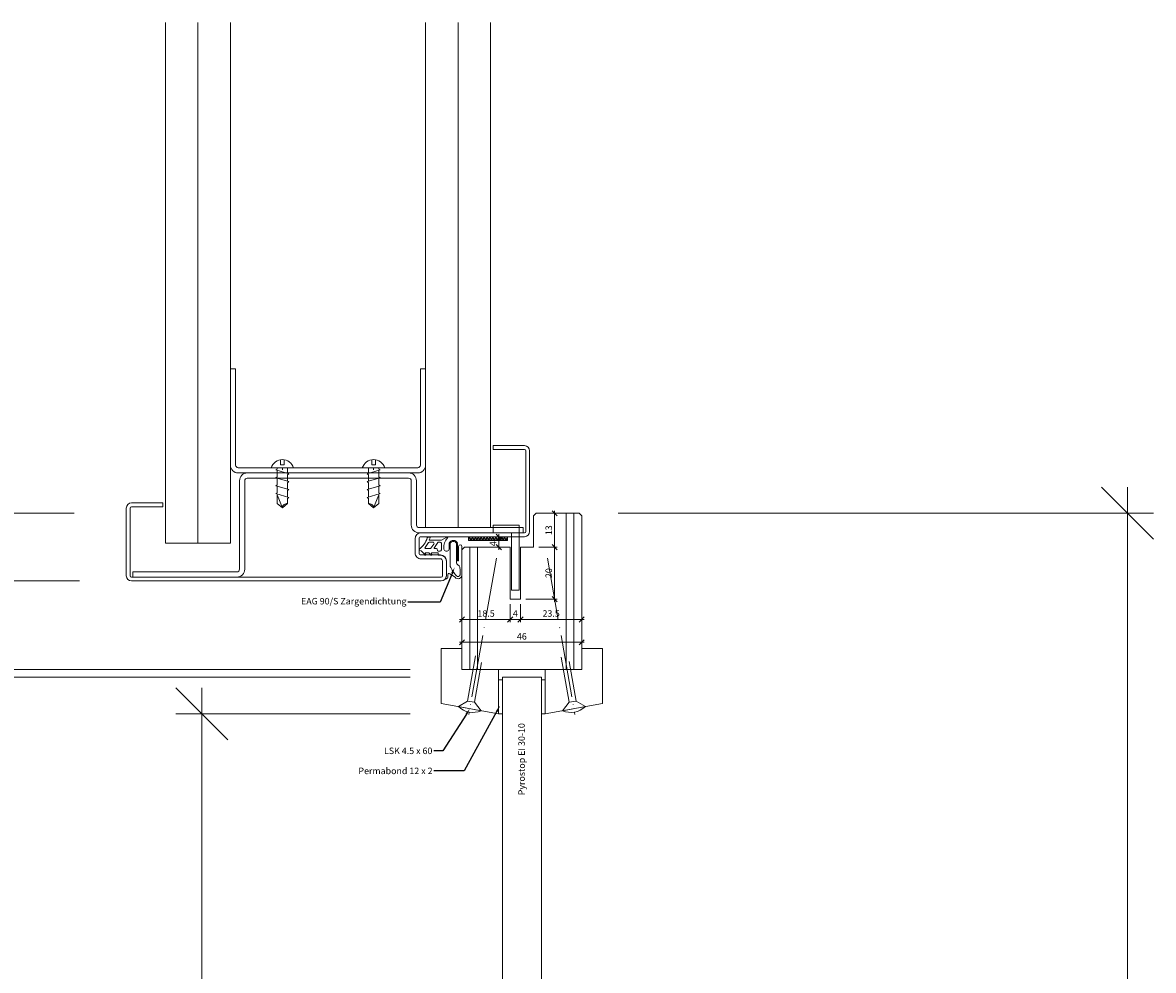
# Model space of a CAD drawing. Units: millimetres. Extents: x 72557 to 74962, y -7520 to -3137.
# Drawn here: x 74527 to 74962, y -3501 to -3137 of the extents above; entities that cross this region are included whole.
import ezdxf
from ezdxf import colors
from ezdxf.entities.mleader import LeaderData, LeaderLine
from ezdxf.math import Vec2, Vec3

# ---------------------------------------------------------------- set-up
doc = ezdxf.new("R2010")
doc.units = ezdxf.units.MM
doc.header["$PDMODE"] = 34
doc.header["$PDSIZE"] = 10
doc.linetypes.add('ACAD_ISO04W100', pattern=[30, 24, -3, 0, -3])
doc.layers.get('0').update_dxf_attribs({"color": 3, "lineweight": 35})
for name, color, linetype, lineweight in [('002_Vollinie_013', 4, 'Continuous', 13), ('011_Beschläge_Detail', 2, 'Continuous', 13), ('050_Bem1', 4, 'Continuous', 13), ('050_Bem10', 4, 'Continuous', 13)]:
    doc.layers.add(name, color=color, linetype=linetype, lineweight=lineweight)
doc.layers.add('087Achsen', color=1, linetype='ACAD_ISO04W100')
doc.styles.add('Masstext', font='arial.ttf')
doc.styles.get("Standard").update_dxf_attribs({"font": 'arial.ttf'})
doc.dimstyles.new('BEM_1', dxfattribs={"dimtxt": 2.5, "dimasz": 2, "dimexe": 1, "dimexo": 2, "dimgap": 1, "dimtad": 1, "dimdec": 1, "dimdsep": 46, "dimtxsty": 'Masstext', "dimblk1": 'OBLIQUE', "dimblk2": 'OBLIQUE', "dimsah": 1, "dimcen": 2, "dimdle": 1, "dimclrd": 256, "dimclre": 256, "dimclrt": 10, "dimadec": 1, "dimazin": 2, "dimtfac": 0.71, "dimtdec": 1, "dimtix": 1, "dimtmove": 2, "dimatfit": 3, "dimfxl": 1, "dimtolj": 1, "dimlwd": -1, "dimlwe": -1, "dimarcsym": 0})
doc.dimstyles.new('BEM_10', dxfattribs={"dimscale": 10, "dimtxt": 2.5, "dimasz": 2, "dimexe": 1, "dimexo": 2, "dimgap": 1, "dimtad": 1, "dimdec": 1, "dimdsep": 46, "dimtxsty": 'Masstext', "dimblk1": 'OBLIQUE', "dimblk2": 'OBLIQUE', "dimsah": 1, "dimcen": 2, "dimdle": 1, "dimclrd": 256, "dimclre": 256, "dimclrt": 10, "dimadec": 1, "dimazin": 2, "dimtfac": 0.714286, "dimtdec": 1, "dimtix": 1, "dimtmove": 2, "dimatfit": 3, "dimfxl": 1, "dimtolj": 1, "dimlwd": -1, "dimlwe": -1, "dimarcsym": 0})

# ---------------------------------------------------------------- blocks, each defined once
blk = doc.blocks.new('_Oblique')
at = {"color": 0, "lineweight": -2}
blk.add_line((-0.5, -0.5), (0.5, 0.5), dxfattribs=at)
blk = doc.blocks.new('*D190')
at = {"layer": '050_Bem10', "transparency": 16777216}
for p, q in [((74296.29, -4030.5), (74296.29, -3315.5)), ((74547.26, -3325.5), (74286.29, -3325.5)), ((74679.26, -4020.5), (74286.29, -4020.5))]:
    blk.add_line(p, q, dxfattribs=at)
at = {"layer": 'Defpoints', "color": 0, "lineweight": 5, "transparency": 16777216}
for p in [(74296.29, -3325.5), (74567.26, -3325.5), (74699.26, -4020.5)]:
    blk.add_point(p, dxfattribs=at)
at = {"layer": '050_Bem10', "transparency": 16777216, "xscale": 20, "yscale": 20, "zscale": 20}
for p, rotation in [((74296.29, -3325.5), 90), ((74296.29, -4020.5), 270)]:
    blk.add_blockref('_Oblique', p, dxfattribs=dict(at, rotation=rotation))
at = {"layer": '050_Bem10', "color": 10, "transparency": 16777216, "insert": (74273.36, -3673), "char_height": 25, "attachment_point": 5, "rotation": 90, "style": 'Masstext'}
blk.add_mtext('\\A1; Oberteil = 695', dxfattribs=at)
blk = doc.blocks.new('*D194')
at = {"layer": '050_Bem10', "transparency": 16777216}
for p, q in [((74196.29, -6030.5), (74196.29, -3341.5)), ((74549.26, -3351.5), (74186.29, -3351.5)), ((74576.24, -6020.5), (74186.29, -6020.5))]:
    blk.add_line(p, q, dxfattribs=at)
at = {"layer": 'Defpoints', "color": 0, "lineweight": 5, "transparency": 16777216}
for p in [(74196.29, -3351.5), (74569.26, -3351.5), (74596.24, -6020.5)]:
    blk.add_point(p, dxfattribs=at)
at = {"layer": '050_Bem10', "transparency": 16777216, "xscale": 20, "yscale": 20, "zscale": 20}
for p, rotation in [((74196.29, -3351.5), 90), ((74196.29, -6020.5), 270)]:
    blk.add_blockref('_Oblique', p, dxfattribs=dict(at, rotation=rotation))
at = {"layer": '050_Bem10', "color": 10, "transparency": 16777216, "insert": (74173.53, -4686), "char_height": 25, "attachment_point": 5, "rotation": 90, "style": 'Masstext'}
blk.add_mtext('\\A1;LM 2 = 2669', dxfattribs=at)
blk = doc.blocks.new('*D184')
at = {"layer": '050_Bem10', "transparency": 16777216}
for p, q in [((74596.29, -3953.53), (74596.29, -3392.5)), ((74676.29, -3402.5), (74586.29, -3402.5)), ((74676.29, -3943.53), (74586.29, -3943.53))]:
    blk.add_line(p, q, dxfattribs=at)
at = {"layer": 'Defpoints', "color": 0, "lineweight": 5, "transparency": 16777216}
for p in [(74596.29, -3402.5), (74696.29, -3402.5), (74696.29, -3943.53)]:
    blk.add_point(p, dxfattribs=at)
at = {"layer": '050_Bem10', "transparency": 16777216, "xscale": 20, "yscale": 20, "zscale": 20}
for p, rotation in [((74596.29, -3402.5), 90), ((74596.29, -3943.53), 270)]:
    blk.add_blockref('_Oblique', p, dxfattribs=dict(at, rotation=rotation))
at = {"layer": '050_Bem10', "color": 10, "lineweight": 5, "transparency": 16777216, "insert": (74573.37, -3673.02), "char_height": 25, "attachment_point": 5, "rotation": 90, "style": 'Masstext'}
blk.add_mtext('\\A1;Glaslichtmass: 541', dxfattribs=at)
blk = doc.blocks.new('*D185')
at = {"layer": '050_Bem10', "transparency": 16777216}
for p, q in [((74496.29, -3967.53), (74496.29, -3378.5)), ((74676.29, -3388.5), (74486.29, -3388.5)), ((74676.29, -3957.53), (74486.29, -3957.53))]:
    blk.add_line(p, q, dxfattribs=at)
at = {"layer": 'Defpoints', "color": 0, "lineweight": 5, "transparency": 16777216}
for p in [(74496.29, -3388.5), (74696.29, -3388.5), (74696.29, -3957.53)]:
    blk.add_point(p, dxfattribs=at)
at = {"layer": '050_Bem10', "transparency": 16777216, "xscale": 20, "yscale": 20, "zscale": 20}
for p, rotation in [((74496.29, -3388.5), 90), ((74496.29, -3957.53), 270)]:
    blk.add_blockref('_Oblique', p, dxfattribs=dict(at, rotation=rotation))
at = {"layer": '050_Bem10', "color": 10, "lineweight": 5, "transparency": 16777216, "insert": (74469.9, -3673.02), "char_height": 25, "attachment_point": 5, "rotation": 90, "style": 'Masstext'}
blk.add_mtext('\\A1;Glasgrösse: 569', dxfattribs=at)
blk = doc.blocks.new('*D186')
at = {"layer": '050_Bem10', "transparency": 16777216}
for p, q in [((74396.29, -3970.53), (74396.29, -3375.5)), ((74676.29, -3385.5), (74386.29, -3385.5)), ((74676.29, -3960.53), (74386.29, -3960.53))]:
    blk.add_line(p, q, dxfattribs=at)
at = {"layer": 'Defpoints', "color": 0, "lineweight": 5, "transparency": 16777216}
for p in [(74396.29, -3385.5), (74696.29, -3385.5), (74696.29, -3960.53)]:
    blk.add_point(p, dxfattribs=at)
at = {"layer": '050_Bem10', "transparency": 16777216, "xscale": 20, "yscale": 20, "zscale": 20}
for p, rotation in [((74396.29, -3385.5), 90), ((74396.29, -3960.53), 270)]:
    blk.add_blockref('_Oblique', p, dxfattribs=dict(at, rotation=rotation))
at = {"layer": '050_Bem10', "color": 10, "lineweight": 5, "transparency": 16777216, "insert": (74373.58, -3673.02), "char_height": 25, "attachment_point": 5, "rotation": 90, "style": 'Masstext'}
blk.add_mtext('\\A1;Auschnittmass: 575', dxfattribs=at)
blk = doc.blocks.new('*D211')
at = {"layer": '050_Bem10', "transparency": 16777216}
for p, q in [((74951.95, -4015.5), (74951.95, -3315.5)), ((74756.26, -3325.5), (74961.95, -3325.5)), ((74761.26, -4005.5), (74961.95, -4005.5))]:
    blk.add_line(p, q, dxfattribs=at)
at = {"layer": 'Defpoints', "color": 0, "lineweight": 5, "transparency": 16777216}
for p in [(74736.26, -3325.5), (74951.95, -3325.5), (74741.26, -4005.5)]:
    blk.add_point(p, dxfattribs=at)
at = {"layer": '050_Bem10', "transparency": 16777216, "xscale": 20, "yscale": 20, "zscale": 20}
for p, rotation in [((74951.95, -3325.5), 90), ((74951.95, -4005.5), 270)]:
    blk.add_blockref('_Oblique', p, dxfattribs=dict(at, rotation=rotation))
at = {"layer": '050_Bem10', "color": 10, "lineweight": 5, "transparency": 16777216, "insert": (74929.19, -3665.5), "char_height": 25, "attachment_point": 5, "rotation": 90, "style": 'Masstext'}
blk.add_mtext('\\A1;680', dxfattribs=at)
blk = doc.blocks.new('LBW-Schraube')
at = {"layer": '011_Beschläge_Detail'}
for p, q in [((-15.35, -0.02), (-13.79, 1.98)), ((-11.82, 1.98), (-13.79, 1.98)), ((-11.39, 2.48), (-11.82, 1.98)), ((-9.94, -2.51), (-11.39, 2.48)), ((-8.8, 1.98), (-11.24, 1.98)), ((-8.36, 2.48), (-8.8, 1.98)), ((-6.92, -2.51), (-8.36, 2.48)), ((-5.77, 1.98), (-8.22, 1.98)), ((-5.33, 2.48), (-5.77, 1.98)), ((-3.89, -2.51), (-5.33, 2.48)), ((-2.74, 1.98), (-5.19, 1.98)), ((-2.3, 2.48), (-2.74, 1.98)), ((-0.86, -2.51), (-2.3, 2.48)), ((0, 1.98), (-2.16, 1.98)), ((0, 1.98), (0, 4.3)), ((0, 1.98), (0, -1.98)), ((1.09, 0.7), (1.09, -0.74)), ((3.05, 0.7), (1.09, 0.7)), ((-13.79, -2.01), (-15.35, -0.02)), ((-15.35, -0.02), (-10.45, -2.01)), ((-13.79, -2.01), (-10.09, -2.01)), ((-9.6, -2.01), (-9.94, -2.51)), ((-9.6, -2.01), (-9.94, -2.51)), ((-9.6, -2.01), (-7.06, -2.01)), ((-6.57, -2.01), (-6.92, -2.51)), ((-6.57, -2.01), (-4.03, -2.01)), ((-3.54, -2.01), (-3.89, -2.51)), ((-3.54, -2.01), (-1, -2.01)), ((-0.49, -1.98), (-0.86, -2.51)), ((0, 0), (-0.81, 0)), ((-0.49, -1.98), (0, -1.98)), ((0, -4.33), (0, -1.98)), ((3.05, -0.74), (1.09, -0.74))]:
    blk.add_line(p, q, dxfattribs=at)
for centre, radius, start, end in [((-15.47, 1.68), 1.7, 274.096, 10.0422), ((-1.45, -0.02), 4.56, 288.5909, 71.4091)]:
    blk.add_arc(centre, radius, start, end, dxfattribs=at)
blk = doc.blocks.new('*D217')
at = {"layer": '050_Bem1', "transparency": 16777216}
for p, q in [((74708.45, -3334.5), (74709.45, -3334.5)), ((74710.45, -3339.5), (74710.45, -3333.5)), ((74708.45, -3338.5), (74709.45, -3338.5))]:
    blk.add_line(p, q, dxfattribs=at)
at = {"layer": 'Defpoints', "color": 0, "lineweight": 5, "transparency": 16777216}
for p in [(74710.45, -3334.5), (74710.45, -3334.5), (74710.45, -3338.5)]:
    blk.add_point(p, dxfattribs=at)
at = {"layer": '050_Bem1', "transparency": 16777216, "xscale": 2, "yscale": 2, "zscale": 2}
for p, rotation in [((74710.45, -3334.5), 90), ((74710.45, -3338.5), 270)]:
    blk.add_blockref('_Oblique', p, dxfattribs=dict(at, rotation=rotation))
at = {"layer": '050_Bem1', "color": 10, "transparency": 16777216, "insert": (74708.2, -3337.17), "char_height": 2.5, "attachment_point": 5, "rotation": 90, "style": 'Masstext'}
blk.add_mtext('\\A1;4', dxfattribs=at)
blk = doc.blocks.new('*D212')
at = {"layer": '050_Bem1', "transparency": 16777216}
for p, q in [((74696.26, -3358.95), (74696.26, -3367.27)), ((74714.76, -3360.45), (74714.76, -3367.27)), ((74695.26, -3366.27), (74715.76, -3366.27))]:
    blk.add_line(p, q, dxfattribs=at)
at = {"layer": 'Defpoints', "color": 0, "lineweight": 5, "transparency": 16777216}
for p in [(74696.26, -3356.95), (74714.76, -3358.45), (74714.76, -3366.27)]:
    blk.add_point(p, dxfattribs=at)
at = {"layer": '050_Bem1', "transparency": 16777216, "xscale": 2, "yscale": 2, "zscale": 2, "rotation": 180}
blk.add_blockref('_Oblique', (74696.26, -3366.27), dxfattribs=at)
at = {"layer": '050_Bem1', "transparency": 16777216, "xscale": 2, "yscale": 2, "zscale": 2}
blk.add_blockref('_Oblique', (74714.76, -3366.27), dxfattribs=at)
at = {"layer": '050_Bem1', "color": 10, "lineweight": 5, "transparency": 16777216, "insert": (74705.51, -3364), "char_height": 2.5, "attachment_point": 5, "style": 'Masstext'}
blk.add_mtext('\\A1;18.5', dxfattribs=at)
blk = doc.blocks.new('*D213')
at = {"layer": '050_Bem1', "transparency": 16777216}
for p, q in [((74714.76, -3360.45), (74714.76, -3367.27)), ((74718.76, -3360.45), (74718.76, -3367.27)), ((74713.76, -3366.27), (74719.76, -3366.27))]:
    blk.add_line(p, q, dxfattribs=at)
at = {"layer": 'Defpoints', "color": 0, "lineweight": 5, "transparency": 16777216}
for p in [(74714.76, -3358.45), (74718.76, -3358.45), (74718.76, -3366.27)]:
    blk.add_point(p, dxfattribs=at)
at = {"layer": '050_Bem1', "transparency": 16777216, "xscale": 2, "yscale": 2, "zscale": 2, "rotation": 180}
blk.add_blockref('_Oblique', (74714.76, -3366.27), dxfattribs=at)
at = {"layer": '050_Bem1', "transparency": 16777216, "xscale": 2, "yscale": 2, "zscale": 2}
blk.add_blockref('_Oblique', (74718.76, -3366.27), dxfattribs=at)
at = {"layer": '050_Bem1', "color": 10, "lineweight": 5, "transparency": 16777216, "insert": (74716.76, -3364.02), "char_height": 2.5, "attachment_point": 5, "style": 'Masstext'}
blk.add_mtext('\\A1;4', dxfattribs=at)
blk = doc.blocks.new('*D214')
at = {"layer": '050_Bem1', "transparency": 16777216}
for p, q in [((74718.76, -3360.45), (74718.76, -3367.27)), ((74717.76, -3366.27), (74743.26, -3366.27)), ((74742.26, -3364.27), (74742.26, -3365.27))]:
    blk.add_line(p, q, dxfattribs=at)
at = {"layer": 'Defpoints', "color": 0, "lineweight": 5, "transparency": 16777216}
for p in [(74718.76, -3358.45), (74742.26, -3366.27), (74742.26, -3366.27)]:
    blk.add_point(p, dxfattribs=at)
at = {"layer": '050_Bem1', "transparency": 16777216, "xscale": 2, "yscale": 2, "zscale": 2, "rotation": 180}
blk.add_blockref('_Oblique', (74718.76, -3366.27), dxfattribs=at)
at = {"layer": '050_Bem1', "transparency": 16777216, "xscale": 2, "yscale": 2, "zscale": 2}
blk.add_blockref('_Oblique', (74742.26, -3366.27), dxfattribs=at)
at = {"layer": '050_Bem1', "color": 10, "lineweight": 5, "transparency": 16777216, "insert": (74730.51, -3364), "char_height": 2.5, "attachment_point": 5, "style": 'Masstext'}
blk.add_mtext('\\A1;23.5', dxfattribs=at)
blk = doc.blocks.new('*D215')
at = {"layer": '050_Bem1', "transparency": 16777216}
for p, q in [((74725.76, -3338.5), (74732.86, -3338.5)), ((74731.86, -3337.5), (74731.86, -3359.45)), ((74720.76, -3358.45), (74732.86, -3358.45))]:
    blk.add_line(p, q, dxfattribs=at)
at = {"layer": 'Defpoints', "color": 0, "lineweight": 5, "transparency": 16777216}
for p in [(74723.76, -3338.5), (74718.76, -3358.45), (74731.86, -3358.45)]:
    blk.add_point(p, dxfattribs=at)
at = {"layer": '050_Bem1', "transparency": 16777216, "xscale": 2, "yscale": 2, "zscale": 2}
for p, rotation in [((74731.86, -3338.5), 90), ((74731.86, -3358.45), 270)]:
    blk.add_blockref('_Oblique', p, dxfattribs=dict(at, rotation=rotation))
at = {"layer": '050_Bem1', "color": 10, "lineweight": 5, "transparency": 16777216, "insert": (74729.59, -3348.48), "char_height": 2.5, "attachment_point": 5, "rotation": 90, "style": 'Masstext'}
blk.add_mtext('\\A1;20', dxfattribs=at)
blk = doc.blocks.new('*D216')
at = {"layer": '050_Bem1', "transparency": 16777216}
for p, q in [((74696.26, -3368.27), (74696.26, -3376.06)), ((74742.26, -3368.27), (74742.26, -3376.06)), ((74743.26, -3375.06), (74695.26, -3375.06))]:
    blk.add_line(p, q, dxfattribs=at)
at = {"layer": 'Defpoints', "color": 0, "lineweight": 5, "transparency": 16777216}
for p in [(74696.26, -3366.27), (74742.26, -3366.27), (74696.26, -3375.06)]:
    blk.add_point(p, dxfattribs=at)
at = {"layer": '050_Bem1', "transparency": 16777216, "xscale": 2, "yscale": 2, "zscale": 2, "rotation": 180}
blk.add_blockref('_Oblique', (74696.26, -3375.06), dxfattribs=at)
at = {"layer": '050_Bem1', "transparency": 16777216, "xscale": 2, "yscale": 2, "zscale": 2}
blk.add_blockref('_Oblique', (74742.26, -3375.06), dxfattribs=at)
at = {"layer": '050_Bem1', "color": 10, "lineweight": 5, "transparency": 16777216, "insert": (74719.26, -3372.79), "char_height": 2.5, "attachment_point": 5, "style": 'Masstext'}
blk.add_mtext('\\A1;46', dxfattribs=at)
blk = doc.blocks.new('*D218')
at = {"layer": '050_Bem1', "transparency": 16777216}
for p, q in [((74726.76, -3325.5), (74732.86, -3325.5)), ((74731.86, -3339.5), (74731.86, -3324.5)), ((74725.76, -3338.5), (74732.86, -3338.5))]:
    blk.add_line(p, q, dxfattribs=at)
at = {"layer": 'Defpoints', "color": 0, "lineweight": 5, "transparency": 16777216}
for p in [(74724.76, -3325.5), (74731.86, -3325.5), (74723.76, -3338.5)]:
    blk.add_point(p, dxfattribs=at)
at = {"layer": '050_Bem1', "transparency": 16777216, "xscale": 2, "yscale": 2, "zscale": 2}
for p, rotation in [((74731.86, -3325.5), 90), ((74731.86, -3338.5), 270)]:
    blk.add_blockref('_Oblique', p, dxfattribs=dict(at, rotation=rotation))
at = {"layer": '050_Bem1', "color": 10, "lineweight": 5, "transparency": 16777216, "insert": (74729.59, -3332), "char_height": 2.5, "attachment_point": 5, "rotation": 90, "style": 'Masstext'}
blk.add_mtext('\\A1;13', dxfattribs=at)
blk = doc.blocks.new('*U96')
at = {"layer": '011_Beschläge_Detail', "lineweight": 0}
for p, q in [((0, 4.45), (-2.71, 1.33)), ((0, 4.45), (0, -4.45)), ((-20.36, 1.33), (-2.71, 1.33)), ((-2.71, -1.33), (-2.71, 1.33)), ((-18.22, -1.33), (-2.71, -1.33)), ((-2.71, -1.33), (0, -4.45))]:
    blk.add_line(p, q, dxfattribs=at)
blk.add_arc((-6.76, 0), 8.09, 326.6426, 33.3574, dxfattribs=at)
at = {"layer": '087Achsen', "lineweight": 5}
blk.add_line((-58.67, 0), (2.33, 0), dxfattribs=at)
blk = doc.blocks.new('*D219')
at = {"layer": '050_Bem10', "transparency": 16777216}
for p, q in [((74396.29, -3395.5), (74396.29, -3315.5)), ((74527.26, -3325.5), (74386.29, -3325.5)), ((74656.29, -3385.5), (74386.29, -3385.5))]:
    blk.add_line(p, q, dxfattribs=at)
at = {"layer": 'Defpoints', "color": 0, "lineweight": 5, "transparency": 16777216}
for p in [(74396.29, -3325.5), (74547.26, -3325.5), (74676.29, -3385.5)]:
    blk.add_point(p, dxfattribs=at)
at = {"layer": '050_Bem10', "transparency": 16777216, "xscale": 20, "yscale": 20, "zscale": 20}
for p, rotation in [((74396.29, -3325.5), 90), ((74396.29, -3385.5), 270)]:
    blk.add_blockref('_Oblique', p, dxfattribs=dict(at, rotation=rotation))
at = {"layer": '050_Bem10', "color": 10, "lineweight": 5, "transparency": 16777216, "insert": (74373.53, -3355.5), "char_height": 25, "attachment_point": 5, "rotation": 90, "style": 'Masstext'}
blk.add_mtext('\\A1;60', dxfattribs=at)

msp = doc.modelspace()

# ---------------------------------------------------------------- hatches: boundary and pattern name
at = {"layer": '002_Vollinie_013'}
h = msp.add_hatch(dxfattribs=at)
h.set_pattern_fill('ANSI37', color=256, scale=0.25, style=0)
h.set_pattern_definition([(225, (74713.7598, -3336.0033), (-0.561266, 0.561266), []), (135, (74713.7598, -3336.0033), (0.561266, 0.561266), [])])
h.paths.add_polyline_path([(74713.7598, -3334.5033), (74713.7598, -3336.0033), (74698.7598, -3336.0033), (74698.7598, -3334.5033)])

# ---------------------------------------------------------------- linework, layer by layer
for p, q in [((74582.2598, -3136.9996), (74582.2598, -3336.9996)), ((74594.7598, -3336.9996), (74594.7598, -3136.9996)), ((74594.7598, -3136.9996), (74594.7598, -3336.9996)), ((74607.2598, -3336.9996), (74607.2598, -3136.9996)), ((74607.2598, -3336.9996), (74607.2598, -3136.9996)), ((74682.2613, -3136.9996), (74682.2613, -3331.0033)), ((74694.7613, -3331.0033), (74694.7613, -3136.9996)), ((74694.7613, -3136.9996), (74694.7613, -3331.0033)), ((74707.2613, -3331.0033), (74707.2613, -3136.9996)), ((74708.2586, -3333.0018), (74708.2586, -3330.0018)), ((74708.2586, -3330.0018), (74718.2586, -3330.0018)), ((74718.2586, -3330.0018), (74718.2586, -3355.0018)), ((74582.2598, -3336.9996), (74594.7598, -3336.9996)), ((74594.7598, -3336.9996), (74607.2598, -3336.9996)), ((74683.4222, -3336.7473), (74682.0848, -3338.6415)), ((74683.8412, -3334.6372), (74683.4075, -3334.6372)), ((74684.0379, -3334.8701), (74683.5924, -3335.6417)), ((74687.9267, -3335.8864), (74683.7891, -3335.8864)), ((74685.0215, -3336.5357), (74683.8306, -3336.5357)), ((74686.9663, -3336.7473), (74685.6288, -3338.6415)), ((74687.8193, -3336.5357), (74687.3384, -3336.537)), ((74688.3193, -3339.5357), (74688.3193, -3337.0357)), ((74690.4661, -3334.6639), (74688.3977, -3335.7685)), ((74691.3348, -3337.0352), (74691.3348, -3338.9902)), ((74691.7348, -3337.0352), (74691.7348, -3345.8884)), ((74694.1348, -3337.0352), (74694.1348, -3344.4952)), ((74694.5348, -3337.0808), (74694.5348, -3343.5801)), ((74715.2586, -3333.0018), (74708.2586, -3333.0018)), ((74715.2586, -3355.0018), (74715.2586, -3333.0018)), ((74682.1328, -3340.9916), (74682.3262, -3341.2998)), ((74684.0919, -3339.0357), (74682.289, -3339.0357)), ((74683.528, -3340.6885), (74682.3041, -3340.6885)), ((74684.3113, -3341.5495), (74683.6849, -3340.7621)), ((74685.43, -3337.3241), (74684.2961, -3338.9299)), ((74684.4745, -3340.9729), (74684.6772, -3341.2986)), ((74686.9116, -3340.6885), (74684.6554, -3340.6885)), ((74686.5242, -3339.0357), (74685.8331, -3339.0357)), ((74686.7732, -3339.2635), (74686.8218, -3339.8079)), ((74687.8193, -3340.0357), (74687.0708, -3340.0357)), ((74687.1108, -3340.8686), (74687.1631, -3341.455)), ((74694.9348, -3338.2519), (74694.9348, -3343.5801)), ((74696.2579, -3338.2519), (74696.2598, -3349.1599)), ((74687.3623, -3341.6372), (74688.0098, -3341.6372)), ((74690.2598, -3349.3657), (74690.2598, -3343.8872)), ((74691.6163, -3348.7413), (74693.5879, -3350.0666)), ((74690.2598, -3350.6303), (74689.8852, -3350.6303)), ((74718.2586, -3355.0018), (74715.2586, -3355.0018))]:
    msp.add_line(p, q, dxfattribs=at)
for points in [[(74682.2613, -3307.0033, -0.41421356), (74679.2613, -3310.0033), (74610.2598, -3310.0033, -0.41421356), (74607.2598, -3307.0033), (74607.2598, -3270.0071), (74609.2598, -3270.0071), (74609.2598, -3307.0033, 0.41421356), (74610.2598, -3308.0033), (74679.2613, -3308.0033, 0.41421356), (74680.2613, -3307.0033), (74680.2613, -3270.0071), (74682.2613, -3270.0071)], [(74720.7598, -3332.5033), (74720.7598, -3301.5033, 0.41421356), (74720.2598, -3301.0033), (74708.2598, -3301.0033), (74708.2598, -3299.5033), (74720.2598, -3299.5033, -0.41421356), (74722.2598, -3301.5033), (74722.2598, -3332.5033, -0.41421356), (74720.2598, -3334.5033), (74685.2598, -3334.5033), (74680.5098, -3334.5033, 0.41421356), (74679.7598, -3335.2533), (74679.7598, -3340.7533, 0.41421356), (74680.5098, -3341.5033), (74688.0098, -3341.5033, -0.41421356), (74690.2598, -3343.7533), (74690.2598, -3349.4996, -0.41421356), (74688.2598, -3351.4996), (74569.2598, -3351.4996, -0.41421356), (74567.2598, -3349.4996), (74567.2598, -3323.4996, -0.41421356), (74569.2598, -3321.4996), (74581.2598, -3321.4996), (74581.2598, -3322.9996), (74569.2598, -3322.9996, 0.41421356), (74568.7598, -3323.4996), (74568.7598, -3349.4996, 0.41421356), (74569.2598, -3349.9996), (74688.2598, -3349.9996, 0.41421356), (74688.7598, -3349.4996), (74688.7598, -3343.7484, 0.41421356), (74688.0098, -3342.9984), (74680.5148, -3342.9984, -0.41486036), (74678.2598, -3340.7484), (74678.2598, -3335.2533, -0.41421356), (74680.5098, -3333.0033), (74685.2598, -3333.0033), (74720.2598, -3333.0033, 0.41421356)], [(74679.7606, -3331.0033, -0.41421356), (74678.7606, -3330.0033), (74678.7606, -3313.0033, 0.41421356), (74675.7606, -3310.0033), (74613.7606, -3310.0033, 0.41421356), (74610.7606, -3313.0033), (74610.7606, -3347.0033, -0.41421356), (74609.7606, -3348.0033), (74569.7606, -3348.0033), (74569.7606, -3350.0033), (74609.7606, -3350.0033, 0.41421356), (74612.7606, -3347.0033), (74612.7606, -3313.0033, -0.41421356), (74613.7606, -3312.0033), (74675.7606, -3312.0033, -0.41421356), (74676.7606, -3313.0033), (74676.7606, -3330.0033, 0.41421356), (74679.7606, -3333.0033), (74719.7606, -3333.0033), (74719.7606, -3331.0033)]]:
    msp.add_lwpolyline(points, format="xyb", close=True, dxfattribs=at)
for points in [[(74696.2598, -3385.4996), (74696.2592, -3339.4996), (74697.257, -3338.5002), (74714.7586, -3338.4996), (74714.7586, -3358.454), (74718.7586, -3358.454), (74718.7586, -3338.4996), (74723.7592, -3338.4996), (74723.7597, -3326.4996), (74724.7597, -3325.4996), (74724.7597, -3325.4996), (74741.2598, -3325.4996), (74742.2598, -3326.4996), (74742.2598, -3385.4996), (74742.2598, -3385.4996), (74742.2598, -3385.4996), (74742.2598, -3385.4996), (74742.2598, -3385.4996), (74742.2598, -3385.4996), (74742.2598, -3385.4996), (74742.2598, -3385.4996), (74742.2598, -3385.4996), (74742.2598, -3385.4996), (74742.2598, -3385.4996), (74742.2598, -3385.4996), (74696.2598, -3385.4996), (74696.2598, -3385.4996), (74696.2598, -3385.4996), (74696.2598, -3385.4996)], [(74713.7598, -3334.5033), (74698.7598, -3334.5033), (74698.7598, -3336.0033), (74713.7598, -3336.0033), (74713.7598, -3334.5033)], [(74714.7586, -3338.4996), (74714.7586, -3358.454), (74718.7586, -3358.454), (74718.7586, -3338.4996)]]:
    msp.add_lwpolyline(points, dxfattribs=at)
for points in [[(74688.2598, -3398.6148), (74688.2598, -3377.4996), (74696.2598, -3377.4996), (74696.2598, -3385.4996), (74710.2916, -3385.4996), (74710.2916, -3390.4996), (74710.2916, -3402.4996)], [(74750.2916, -3398.6148), (74750.2916, -3377.4996), (74742.2598, -3377.4996), (74742.2598, -3385.4996), (74728.2598, -3385.4996), (74728.2598, -3390.4996), (74728.2598, -3402.4996)], [(74711.7916, -3388.4996), (74711.7916, -3957.534), (74726.7598, -3957.534), (74726.7598, -3388.4996)]]:
    msp.add_lwpolyline(points, close=True, dxfattribs=at)
for centre, radius, start, end in [((74673.9806, -3331.7972), 9.5, 308.040516, 340.493271), ((74683.4, -3335.1283), 0.4911, 89.132062, 161.126577), ((74683.8306, -3337.0357), 0.5, 90, 144.775412), ((74683.8021, -3335.6746), 0.2122, 171.100841, 266.489021), ((74683.8461, -3334.8326), 0.1955, 348.936671, 91.42458), ((74685.0215, -3337.0357), 0.5, 324.775412, 90), ((74687.3747, -3337.0357), 0.5, 94.162271, 144.775412), ((74687.8193, -3337.0357), 0.5, 0, 90), ((74687.9267, -3334.8864), 1, 270, 298.105177), ((74694.7644, -3338.7474), 5.5258, 137.15411, 182.518929), ((74690.5675, -3334.8434), 0.2062, 316.560062, 119.474031), ((74692.9348, -3337.6488), 1.7136, 20.982954, 159.017046), ((74692.9348, -3337.7137), 1.3786, 29.487126, 150.512874), ((74679.9579, -3339.4367), 0.2, 128.040516, 247.811838), ((74678.3717, -3343.3257), 4, 26.788275, 67.811838), ((74682.1377, -3341.4171), 0.222, 208.444228, 31.895357), ((74682.1377, -3341.4171), 0.222, 208.444228, 28.444228), ((74682.289, -3338.7857), 0.25, 144.775412, 270), ((74682.3041, -3340.8885), 0.2, 90.089832, 213.182677), ((74683.5343, -3340.8792), 0.1908, 37.866821, 91.868336), ((74684.0919, -3338.7857), 0.25, 270, 324.775412), ((74684.4889, -3341.4164), 0.222, 215.184539, 32.036542), ((74684.6545, -3340.8877), 0.1992, 89.771785, 205.335773), ((74685.8331, -3338.7857), 0.25, 144.775412, 270), ((74686.5242, -3339.2857), 0.25, 5.098586, 90), ((74687.0708, -3339.7857), 0.25, 185.098586, 270), ((74686.9154, -3340.8846), 0.1961, 4.656892, 91.093565), ((74687.3623, -3341.4372), 0.2, 185.098586, 269.991838), ((74687.8193, -3339.5357), 0.5, 270, 0), ((74690.2893, -3338.9977), 1.0455, 179.522844, 0.407947), ((74695.5963, -3338.2519), 0.6615, 0, 180), ((74688.0098, -3343.8872), 2.25, 0, 90), ((74703.2953, -3340.7236), 12.6617, 204.073481, 223.787897), ((74695.1251, -3344.4949), 0.9903, 180.018107, 238.252095), ((74694.7348, -3343.5801), 0.2, 180, 0), ((74697.5145, -3341.1741), 5.0794, 235.053292, 240.259378), ((74694.3785, -3346.372), 1, 28.745725, 51.957446), ((74693.5714, -3346.8147), 1.9206, 11.204017, 28.745725), ((74688.0098, -3349.3872), 2.2501, 326.463019, 0.547476), ((74688.2775, -3349.3267), 2.5892, 336.053172, 6.432728), ((74691.2651, -3348.9712), 0.4198, 36.244753, 188.964066), ((74694.7597, -3349.1303), 1.5, 218.627312, 0.020627), ((74694.751, -3348.9521), 0.8, 221.807219, 347.125707), ((74687.4647, -3348.0114), 8.1434, 352.102368, 11.114541), ((74690.2742, -3350.2326), 0.3972, 267.925202, 338.577903)]:
    msp.add_arc(centre, radius, start, end, dxfattribs=at)
at = {"layer": '050_Bem1'}
for p, q in [((74736.2598, -3325.4996), (74736.2598, -3385.4996)), ((74739.2598, -3385.4996), (74739.2598, -3325.4996))]:
    msp.add_line(p, q, dxfattribs=at)
for points in [[(74736.2598, -3325.4996), (74736.2598, -3385.4996), (74702.2598, -3385.4996), (74702.2592, -3338.4996), (74702.2592, -3338.4996), (74702.2592, -3338.4996), (74702.2592, -3338.4996), (74714.7586, -3338.4996)], [(74718.7586, -3338.4996), (74723.7592, -3338.4996), (74723.7597, -3326.4996), (74724.7597, -3325.4996), (74736.2598, -3325.4996)], [(74739.2598, -3385.4996), (74739.2598, -3325.4996), (74741.2598, -3325.4996), (74742.2598, -3326.4996), (74742.2598, -3385.4996), (74742.2598, -3385.4996), (74739.2598, -3385.4996)], [(74696.2592, -3339.4996), (74697.257, -3338.5002), (74699.2592, -3338.5002), (74699.2598, -3385.4996), (74696.2598, -3385.4996), (74696.2598, -3385.4996), (74696.2592, -3339.4996)], [(74699.2598, -3385.4996), (74699.2592, -3338.5002), (74700.7588, -3338.5002), (74700.7588, -3338.4996), (74702.2592, -3338.4996), (74702.2598, -3385.4996), (74699.2598, -3385.4996), (74699.2598, -3385.4996)]]:
    msp.add_lwpolyline(points, dxfattribs=at)
for points in [[(74711.7916, -3402.4996), (74711.7916, -3389.4996), (74711.7916, -3389.4996), (74710.2916, -3389.4996), (74710.2916, -3402.4996)], [(74726.7598, -3402.4996), (74726.7598, -3389.4996), (74726.7598, -3389.4996), (74728.2598, -3389.4996), (74728.2598, -3402.4996)]]:
    msp.add_lwpolyline(points, close=True, dxfattribs=at)

# ---------------------------------------------------------------- block references
at = {"layer": '002_Vollinie_013', "xscale": -1, "rotation": 270}
msp.add_blockref('LBW-Schraube', (74627.2606, -3308.0033), dxfattribs=at)
at = {"layer": '002_Vollinie_013', "rotation": 90}
msp.add_blockref('LBW-Schraube', (74662.2606, -3308.0033), dxfattribs=at)
at = {"layer": '050_Bem1', "xscale": -1}
for p, rotation in [((74699.2757, -3400.5572), 80.00000000000006), ((74739.2757, -3400.5572), 99.99999999999989)]:
    msp.add_blockref('*U96', p, dxfattribs=dict(at, rotation=rotation))

# ---------------------------------------------------------------- texts
at = {"layer": '002_Vollinie_013', "insert": (74717.912, -3406.1311), "char_height": 2.5, "attachment_point": 3, "rotation": 90}
msp.add_mtext(' Pyrostop EI 30-10', dxfattribs=at)

# ---------------------------------------------------------------- dimensions: what is measured, and where the dimension line sits
at = {"layer": '050_Bem1', "lineweight": 5}
for base, p1, p2, angle, picture, middle in [((74731.8629, -3325.4996), (74723.7585, -3338.5003), (74724.7597, -3325.4996), 90, '*D218', (74729.5857, -3332)), ((74731.8629, -3358.454), (74723.7585, -3338.5003), (74718.7586, -3358.454), 270, '*D215', (74729.5865, -3348.4772)), ((74714.7586, -3366.2749), (74696.2592, -3356.954), (74714.7586, -3358.454), 180, '*D212', (74705.5089, -3363.9985)), ((74718.7586, -3366.2749), (74714.7586, -3358.454), (74718.7586, -3358.454), 180, '*D213', (74716.7586, -3364.0249)), ((74742.2592, -3366.2749), (74718.7586, -3358.454), (74742.2592, -3366.2749), 180, '*D214', (74730.5089, -3363.9976)), ((74696.2592, -3375.0635), (74742.2592, -3366.2749), (74696.2592, -3366.2749), 180, '*D216', (74719.2592, -3372.787))]:
    dim = msp.add_linear_dim(base=base, p1=p1, p2=p2, angle=angle, dimstyle='BEM_1', dxfattribs=at)
    dim.commit()
    dim.dimension.update_dxf_attribs({"geometry": picture, "text_midpoint": middle})
at = {"layer": '050_Bem1'}
dim = msp.add_linear_dim(base=(74710.4457, -3334.5033), p1=(74710.4457, -3338.4996), p2=(74710.4457, -3334.5033), angle=90, dimstyle='BEM_1', override={"dimdec": 0}, dxfattribs=at)
dim.commit()
dim.dimension.update_dxf_attribs({"geometry": '*D217', "text_midpoint": (74708.1957, -3337.1731), "dimtype": 160})
at = {"layer": '050_Bem10'}
for base, p1, p2, text, picture, middle in [((74296.2909, -3325.5002), (74699.2598, -4020.4996), (74567.2598, -3325.5002), ' Oberteil = <>', '*D190', (74273.3561, -3672.9999)), ((74196.2909, -3351.4996), (74596.2427, -6020.5001), (74569.2598, -3351.4996), 'LM 2 = <>', '*D194', (74173.5266, -4685.9998))]:
    dim = msp.add_linear_dim(base=base, p1=p1, p2=p2, angle=90, text=text, dimstyle='BEM_10', dxfattribs=at)
    dim.commit()
    dim.dimension.update_dxf_attribs({"geometry": picture, "text_midpoint": middle})
at = {"layer": '050_Bem10', "lineweight": 5}
dim = msp.add_linear_dim(base=(74396.2916, -3325.5002), p1=(74676.2916, -3385.4996), p2=(74547.2598, -3325.5002), angle=90, dimstyle='BEM_10', dxfattribs=at)
dim.commit()
dim.dimension.update_dxf_attribs({"geometry": '*D219', "text_midpoint": (74373.5272, -3355.4999)})
at = {"layer": '050_Bem10', "color": 10, "lineweight": 5}
dim = msp.add_linear_dim(base=(74951.9498, -3325.4996), p1=(74741.2595, -4005.4999), p2=(74736.2598, -3325.4996), angle=90, dimstyle='BEM_10', dxfattribs=at)
dim.commit()
dim.dimension.update_dxf_attribs({"geometry": '*D211', "text_midpoint": (74929.1855, -3665.4998)})
for base, p1, p2, text, picture, middle in [((74396.2916, -3385.4996), (74696.2916, -3960.534), (74696.2916, -3385.4996), 'Auschnittmass: <>', '*D186', (74373.5784, -3673.0168)), ((74496.2916, -3388.4996), (74696.2916, -3957.534), (74696.2916, -3388.4996), 'Glasgrösse: <>', '*D185', (74469.9034, -3673.0168)), ((74596.2916, -3402.4996), (74696.2916, -3943.534), (74696.2916, -3402.4996), 'Glaslichtmass: <>', '*D184', (74573.3652, -3673.0168))]:
    dim = msp.add_linear_dim(base=base, p1=p1, p2=p2, angle=90, text=text, dimstyle='BEM_10', dxfattribs=at)
    dim.commit()
    dim.dimension.update_dxf_attribs({"geometry": picture, "text_midpoint": middle})

# ---------------------------------------------------------------- leaders
at = {"layer": '002_Vollinie_013'}
ml = msp.add_multileader_mtext('Standard', dxfattribs=at)
ml.set_content('Permabond 12 x 2', color=256)
ml.set_leader_properties(color=256)
ml.build(insert=Vec2(0, 0))
ml.multileader.update_dxf_attribs({"dogleg_length": 5.1291, "arrow_head_size": 2.5})
ctx = ml.context
ctx.base_point, ctx.char_height, ctx.arrow_head_size, ctx.landing_gap_size, ctx.plane_origin = Vec3(74656.3637, -3424.4821), 2.5, 2.5, 0.5, Vec3(74643.6086, -3408.7109)
ctx.text_align_type = 2
notes = []
notes.append((ctx, [(1, (1, 1, 0), (74697.0401, -3424.4821), (-1, 0), 11.5898, [(0, [(74710.9015, -3399.34)], 0, [])])]))
ctx.mtext.insert, ctx.mtext.alignment, ctx.mtext.flow_direction = Vec3(74684.9504, -3423.2117), 3, 5
ml = msp.add_multileader_mtext('Standard', dxfattribs=at)
ml.set_content('LSK 4.5 x 60', color=256)
ml.set_leader_properties(color=256)
ml.build(insert=Vec2(0, 0))
ml.multileader.update_dxf_attribs({"dogleg_length": 5.1291, "arrow_head_size": 2.5})
ctx = ml.context
ctx.base_point, ctx.char_height, ctx.arrow_head_size, ctx.landing_gap_size, ctx.plane_origin = Vec3(74664.7998, -3416.7813), 2.5, 2.5, 0.5, Vec3(74677.8153, -3416.9914)
ctx.text_align_type = 2
notes.append((ctx, [(1, (1, 1, 0), (74688.9173, -3416.7813), (-1, 0), 3.5421, [(0, [(74699.2757, -3400.5572)], 0, [])])]))
ctx.mtext.insert, ctx.mtext.alignment, ctx.mtext.flow_direction = Vec3(74684.8751, -3415.51), 3, 5
at = {"layer": '050_Bem1'}
ml = msp.add_multileader_mtext('Standard', dxfattribs=at)
ml.set_content('EAG 90/S Zargendichtung', color=256)
ml.set_leader_properties(color=256)
ml.build(insert=Vec2(0, 0))
ml.multileader.update_dxf_attribs({"dogleg_length": 45.089, "arrow_head_size": 2.5})
ctx = ml.context
ctx.base_point, ctx.char_height, ctx.arrow_head_size, ctx.landing_gap_size, ctx.plane_origin = Vec3(74634.1753, -3359.6261), 2.5, 2.5, 0.5, Vec3(74610.4714, -8651.389)
ctx.text_align_type = 2
notes.append((ctx, [(0, (1, 1, 0), (74687.8114, -3359.6261), (-1, 0), 12.3752, [(0, [(74693.4306, -3346.2695)], 0, [])])]))
ctx.mtext.insert, ctx.mtext.alignment, ctx.mtext.flow_direction = Vec3(74674.9362, -3358.0086), 3, 5
for ctx, leaders in notes:
    for number, flags, end, landing, length, lines in leaders:
        leader = LeaderData()
        leader.index, (leader.has_last_leader_line, leader.has_dogleg_vector, leader.attachment_direction) = number, flags
        leader.last_leader_point, leader.dogleg_vector, leader.dogleg_length = Vec3(end), Vec3(landing), length
        for number, points, colour, breaks in lines:
            line = LeaderLine()
            line.index, line.vertices, line.color, line.breaks = number, Vec3.list(points), colors.encode_raw_color(colour), breaks
            leader.lines.append(line)
        ctx.leaders.append(leader)

doc.saveas('drawing.dxf')
